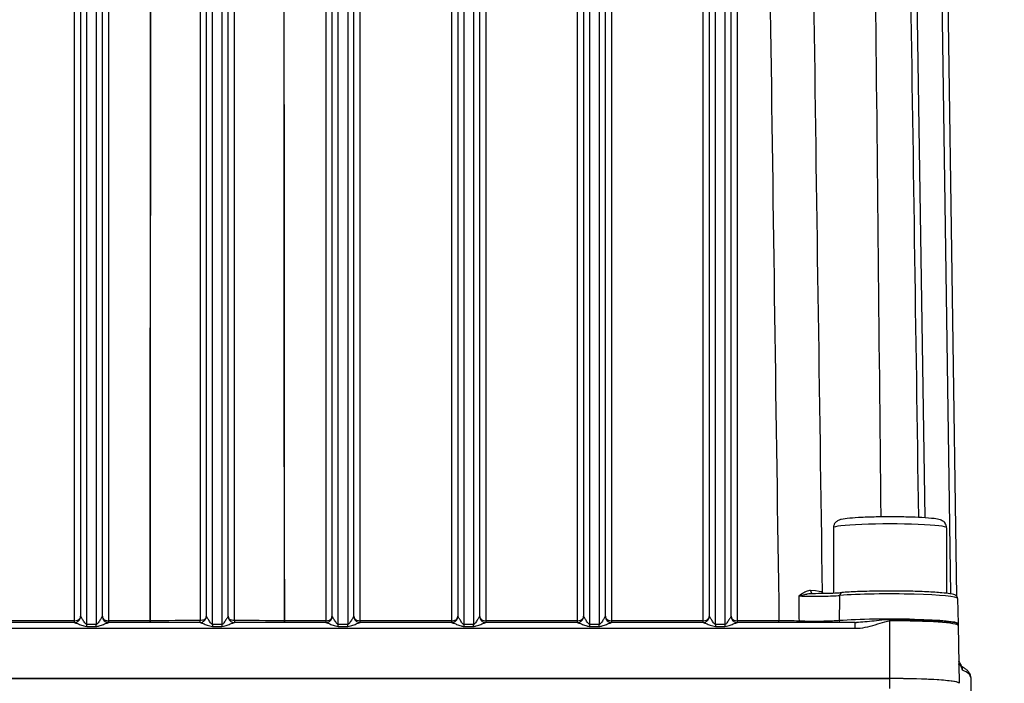
# Model space of a CAD drawing. Units: millimetres. Extents: x 283 to 3800, y 35 to 4953.
# Drawn here: x 933 to 1089, y 2185 to 2291 of the extents above; entities that cross this region are included whole.
import ezdxf

# ---------------------------------------------------------------- set-up
doc = ezdxf.new("R2010")
doc.units = ezdxf.units.MM
doc.header["$LTSCALE"] = 18.181818
doc.layers.add('Dimensions(Hillmar_metric)', color=7, linetype='Continuous', lineweight=13)
doc.layers.add('Visible Edges(Hillmar_metric)', color=7, linetype='Continuous', lineweight=25)
doc.layers.add('Visible Tangent Edges(Hillmar_Metric)', color=7, linetype='Continuous', lineweight=25, true_color=0xc0c0c0)
doc.styles.add('Hillmar_metric_Dimensions', font='arial.ttf')
doc.dimstyles.new('DEFAULT-ISO-Method 1b-Hillmar_metric', dxfattribs={"dimscale": 18.181818, "dimtxt": 2, "dimasz": 2.5, "dimexe": 1, "dimexo": 1, "dimgap": 0.25, "dimtad": 1, "dimtih": 1, "dimtoh": 1, "dimrnd": 1e-08, "dimdsep": 46, "dimtxsty": 'Hillmar_metric_Dimensions', "dimcen": 0.09, "dimdle": 8, "dimclrd": 7, "dimclre": 7, "dimclrt": 7, "dimazin": 2, "dimtfac": 0.75, "dimtmove": 0, "dimatfit": 3, "dimfxl": 1, "dimtolj": 1, "dimlwd": 9, "dimlwe": 9, "dimarcsym": 0})

# ---------------------------------------------------------------- blocks, each defined once
blk = doc.blocks.new('*D23')
at = {"layer": 'Defpoints', "color": 0, "linetype": 'Continuous', "transparency": 16777216}
for p in [(573.81, 2442.23), (1293.81, 1792.34), (1293.81, 1553.61)]:
    blk.add_point(p, dxfattribs=at)
at = {"layer": 'Dimensions(Hillmar_metric)', "color": 7, "linetype": 'Continuous', "lineweight": 9, "transparency": 16777216}
for p, q in [((573.81, 2424.04), (573.81, 1535.43)), ((1293.81, 1774.16), (1293.81, 1535.43)), ((619.26, 1553.61), (1248.36, 1553.61))]:
    blk.add_line(p, q, dxfattribs=at)
at = {"layer": 'Dimensions(Hillmar_metric)', "color": 7, "linetype": 'Continuous', "transparency": 16777216}
for points in [[(619.26, 1561.19), (619.26, 1546.04), (573.81, 1553.61)], [(1248.36, 1561.19), (1248.36, 1546.04), (1293.81, 1553.61)]]:
    blk.add_solid(points, dxfattribs=at)
at = {"layer": 'Dimensions(Hillmar_metric)', "color": 7, "linetype": 'Continuous', "lineweight": 13, "transparency": 16777216, "insert": (933.81, 1582.07), "char_height": 36.3636, "attachment_point": 5, "style": 'Hillmar_metric_Dimensions'}
blk.add_mtext('\\A1;\\fArial|b0|i0;\\H36.4836;720 (MANUAL RELEASE)', dxfattribs=at)

msp = doc.modelspace()

# ---------------------------------------------------------------- linework, layer by layer
at = {"layer": 'Visible Edges(Hillmar_metric)'}
for p, q in [((942.3762, 2388.6343), (942.3762, 2195.7075)), ((945.8762, 2195.7075), (945.8762, 2388.6343)), ((962.3762, 2388.6343), (962.3762, 2195.7075)), ((965.8762, 2195.7075), (965.8762, 2388.6343)), ((982.3762, 2388.6343), (982.3762, 2195.7075)), ((985.8762, 2195.7075), (985.8762, 2388.6343)), ((1002.3762, 2388.6343), (1002.3762, 2195.7075)), ((1005.8762, 2195.7075), (1005.8762, 2388.6343)), ((1022.3762, 2388.6343), (1022.3762, 2195.7075)), ((1025.8762, 2195.7075), (1025.8762, 2388.6343)), ((1042.3762, 2388.6343), (1042.3762, 2195.7075)), ((1045.8762, 2195.7075), (1045.8762, 2388.6343)), ((1081.7782, 2198.8437), (1078.9892, 2386.3861)), ((1062.1262, 2209.8076), (1062.1262, 2199.4254)), ((1080.1262, 2209.8076), (1080.1262, 2199.3726)), ((1081.873, 2198.5436), (1081.9431, 2194.5356)), ((941.3944, 2194.7212), (926.8581, 2194.7212)), ((961.3943, 2194.7212), (946.8581, 2194.7212)), ((981.3945, 2194.7212), (966.8581, 2194.7212)), ((1001.3944, 2194.7212), (986.858, 2194.7212)), ((1021.3944, 2194.7212), (1006.8581, 2194.7212)), ((1041.3943, 2194.7212), (1026.8581, 2194.7212)), ((1065.5832, 2194.7212), (1046.8581, 2194.7212)), ((1081.9748, 2194.2521), (1082.111, 2185.0927)), ((857.1262, 2185.8164), (1071.1262, 2185.8164)), ((1071.1262, 2185.8049), (857.1262, 2185.8049)), ((1083.9891, 2185.9537), (1084.1092, 2177.8784))]:
    msp.add_line(p, q, dxfattribs=at)
for centre, major_axis, ratio, start_param, end_param in [((946.8762, 2195.5778), (-1, 0), 0.57406868, 0.32626289, 0.78615573), ((946.8719, 2195.7165), (-0.7205, -0.6935), 0.99551017, 0.00612149, 0.00937543), ((946.8762, 2195.5778), (-1, 0), 0.57406868, 0.78615573, 1.57079633), ((966.8719, 2195.7165), (-0.7205, -0.6935), 0.99551017, 0.00612147, 0.00937547), ((986.8719, 2195.7165), (-0.7205, -0.6935), 0.99551017, 0.00612164, 0.00937562), ((1001.3762, 2195.5778), (-1, 0), 0.57406868, 1.57079633, 2.35524757), ((1001.3762, 2195.5778), (-1, 0), 0.57406868, 2.35524757, 2.82409889), ((1006.8719, 2195.7165), (-0.7205, -0.6935), 0.99551017, 0.00612192, 0.00937605), ((1026.8719, 2195.7165), (-0.7205, -0.6935), 0.99551017, 0.00612198, 0.00937615), ((1046.8719, 2195.7165), (-0.7205, -0.6935), 0.99551017, 0.00612229, 0.00937656), ((1081.6153, 2187.7492), (0.6459, 0.472), 0.96156855, 0.00015367, 0.00324807), ((1071.1262, 2185.0656), (10.9852, 0), 0.06834475, 0.07312409, 1.57079633), ((1071.1262, 2185.0531), (11, 0), 0.06834475, 0, 1.57079633)]:
    msp.add_ellipse(centre, major_axis=major_axis, ratio=ratio, start_param=start_param, end_param=end_param, dxfattribs=at)
for points in [[(1075.7011, 2211.4408), (1074.8261, 2270.2284), (1073.9511, 2329.0201), (1073.076, 2387.8144)], [(1060.4057, 2199.432), (1060.4092, 2199.4137), (1060.4138, 2199.3959), (1060.4193, 2199.3786)], [(1065.5832, 2194.7211), (1065.6514, 2194.7212), (1065.7195, 2194.7225), (1065.7876, 2194.7249)], [(1065.7877, 2194.7249), (1065.7877, 2194.7249), (1065.7877, 2194.7249), (1065.7876, 2194.7249)], [(1082.0597, 2188.5433), (1082.0608, 2188.5412), (1082.0619, 2188.5391), (1082.0631, 2188.537)], [(1082.0626, 2188.5377), (1082.1307, 2188.408), (1082.1932, 2188.3137), (1082.2594, 2188.223)], [(1082.4712, 2187.7405), (1082.4712, 2187.7405), (1082.4711, 2187.7406), (1082.471, 2187.7406)]]:
    msp.add_open_spline(points, degree=3, dxfattribs=at)
for points, knots in [([(1080.1262, 2209.8076), (1080.1262, 2209.9512), (1080.0996, 2210.0935), (1080.0107, 2210.3487), (1079.9474, 2210.4575), (1079.8078, 2210.6482), (1079.7321, 2210.7202), (1079.5762, 2210.8494), (1079.5014, 2210.8943), (1079.3206, 2210.9921), (1079.2317, 2211.0247), (1078.823, 2211.1612), (1078.5336, 2211.2018), (1077.6188, 2211.3171), (1076.9621, 2211.3711), (1075.5106, 2211.4537), (1074.7476, 2211.4842), (1073.1355, 2211.5262), (1072.2888, 2211.538), (1070.5876, 2211.5426), (1069.7336, 2211.5354), (1068.0984, 2211.5028), (1067.3179, 2211.4773), (1065.9, 2211.4099), (1065.2653, 2211.3678), (1064.1725, 2211.2664), (1063.7413, 2211.2123), (1063.2249, 2211.093), (1063.0894, 2211.0612), (1062.8251, 2210.9364), (1062.7466, 2210.8955), (1062.5563, 2210.7558), (1062.4404, 2210.6597), (1062.2529, 2210.3692), (1062.1832, 2210.2198), (1062.1342, 2209.9679), (1062.1262, 2209.8878), (1062.1262, 2209.8076)], [3.14159265, 3.14159265, 3.14159265, 3.14159265, 3.16540041, 3.16540041, 3.1915534, 3.1915534, 3.22388203, 3.22388203, 3.26719863, 3.26719863, 3.34355445, 3.34355445, 3.63828296, 3.63828296, 4.01795824, 4.01795824, 4.34838818, 4.34838818, 4.6730077, 4.6730077, 4.99636935, 4.99636935, 5.32044932, 5.32044932, 5.64848532, 5.64848532, 5.99569475, 5.99569475, 6.13944003, 6.13944003, 6.19043129, 6.19043129, 6.23911129, 6.23911129, 6.26988535, 6.26988535, 6.28318531, 6.28318531, 6.28318531, 6.28318531]), ([(1058.7997, 2199.3696), (1059.4484, 2199.3671), (1060.1126, 2199.3719), (1061.3324, 2199.3957), (1061.9061, 2199.4143), (1062.7987, 2199.4558), (1063.1525, 2199.4768), (1063.46, 2199.5001)], [0, 0, 0, 0, 0.194913929, 0.194913929, 0.380767268, 0.380767268, 0.519847888, 0.519847888, 0.519847888, 0.519847888]), ([(1081.873, 2198.5436), (1081.8713, 2198.6383), (1081.843, 2198.7285), (1081.7635, 2198.8767), (1081.7129, 2198.9289), (1081.5815, 2199.0423), (1081.5092, 2199.0755), (1081.0057, 2199.2885), (1080.3793, 2199.3598), (1078.6982, 2199.5135), (1077.8727, 2199.5676), (1076.0291, 2199.6539), (1075.0152, 2199.6865), (1072.8931, 2199.728), (1071.7857, 2199.7369), (1069.5863, 2199.7305), (1068.4948, 2199.7151), (1066.4355, 2199.6615), (1065.4684, 2199.6232), (1064.2042, 2199.5526), (1063.8213, 2199.5276), (1063.4676, 2199.5007)], [3.14278841, 3.14278841, 3.14278841, 3.14278841, 3.17823803, 3.17823803, 3.22059034, 3.22059034, 3.30181032, 3.30181032, 3.78345368, 3.78345368, 4.11149045, 4.11149045, 4.4339744, 4.4339744, 4.75525792, 4.75525792, 5.07632494, 5.07632494, 5.39778813, 5.39778813, 5.55100516, 5.55100516, 5.55100516, 5.55100516]), ([(942.1065, 2195.0294), (942.1726, 2195.0984), (942.2295, 2195.18), (942.3164, 2195.356), (942.3474, 2195.4525), (942.3719, 2195.6023), (942.3762, 2195.655), (942.3762, 2195.7075)], [0.0003144315, 0.0003144315, 0.0003144315, 0.0003144315, 0.029995402, 0.029995402, 0.0600570902, 0.0600570902, 0.0759773919, 0.0759773919, 0.0759773919, 0.0759773919]), ([(945.8762, 2195.7075), (945.8762, 2195.6064), (945.8931, 2195.5041), (945.9563, 2195.3092), (946.0041, 2195.2145), (946.0919, 2195.0912), (946.123, 2195.0537), (946.1562, 2195.0192)], [0, 0, 0, 0, 0.0306498568, 0.0306498568, 0.0621487118, 0.0621487118, 0.0770346838, 0.0770346838, 0.0770346838, 0.0770346838]), ([(962.1065, 2195.0294), (962.1726, 2195.0984), (962.2295, 2195.18), (962.3164, 2195.356), (962.3474, 2195.4525), (962.3719, 2195.6023), (962.3762, 2195.655), (962.3762, 2195.7075)], [0.0003144333, 0.0003144333, 0.0003144333, 0.0003144333, 0.0299953364, 0.0299953364, 0.0600569633, 0.0600569633, 0.0759773965, 0.0759773965, 0.0759773965, 0.0759773965]), ([(965.8762, 2195.7075), (965.8762, 2195.6064), (965.8931, 2195.5041), (965.9563, 2195.3092), (966.0041, 2195.2145), (966.0919, 2195.0912), (966.123, 2195.0537), (966.1562, 2195.0192)], [0, 0, 0, 0, 0.0306499001, 0.0306499001, 0.0621488017, 0.0621488017, 0.0770347092, 0.0770347092, 0.0770347092, 0.0770347092]), ([(982.1065, 2195.0294), (982.1726, 2195.0984), (982.2295, 2195.18), (982.3164, 2195.356), (982.3474, 2195.4525), (982.3719, 2195.6023), (982.3762, 2195.655), (982.3762, 2195.7075)], [0.0003144353, 0.0003144353, 0.0003144353, 0.0003144353, 0.0299952674, 0.0299952674, 0.0600568295, 0.0600568295, 0.0759774013, 0.0759774013, 0.0759774013, 0.0759774013]), ([(985.8762, 2195.7075), (985.8762, 2195.6064), (985.8931, 2195.5041), (985.9563, 2195.3092), (986.0041, 2195.2145), (986.0919, 2195.0912), (986.123, 2195.0537), (986.1562, 2195.0192)], [0, 0, 0, 0, 0.0306499458, 0.0306499458, 0.0621488965, 0.0621488965, 0.0770347361, 0.0770347361, 0.0770347361, 0.0770347361]), ([(1002.1065, 2195.0294), (1002.1726, 2195.0984), (1002.2295, 2195.18), (1002.3164, 2195.356), (1002.3474, 2195.4525), (1002.3719, 2195.6023), (1002.3762, 2195.655), (1002.3762, 2195.7075)], [0.0003144373, 0.0003144373, 0.0003144373, 0.0003144373, 0.0299951944, 0.0299951944, 0.0600566881, 0.0600566881, 0.0759774065, 0.0759774065, 0.0759774065, 0.0759774065]), ([(1005.8762, 2195.7075), (1005.8762, 2195.6064), (1005.8931, 2195.5041), (1005.9563, 2195.3092), (1006.0041, 2195.2145), (1006.0919, 2195.0912), (1006.123, 2195.0537), (1006.1562, 2195.0192)], [0, 0, 0, 0, 0.030649994, 0.030649994, 0.0621489966, 0.0621489966, 0.0770347644, 0.0770347644, 0.0770347644, 0.0770347644]), ([(1022.1065, 2195.0294), (1022.1726, 2195.0984), (1022.2295, 2195.18), (1022.3164, 2195.356), (1022.3474, 2195.4525), (1022.3719, 2195.6023), (1022.3762, 2195.655), (1022.3762, 2195.7075)], [0.0003144394, 0.0003144394, 0.0003144394, 0.0003144394, 0.0299951173, 0.0299951173, 0.0600565387, 0.0600565387, 0.0759774119, 0.0759774119, 0.0759774119, 0.0759774119]), ([(1025.8762, 2195.7075), (1025.8762, 2195.6064), (1025.8931, 2195.5041), (1025.9563, 2195.3092), (1026.0041, 2195.2145), (1026.0919, 2195.0912), (1026.123, 2195.0537), (1026.1562, 2195.0192)], [0, 0, 0, 0, 0.030650045, 0.030650045, 0.0621491025, 0.0621491025, 0.0770347944, 0.0770347944, 0.0770347944, 0.0770347944]), ([(1042.1065, 2195.0294), (1042.1726, 2195.0984), (1042.2295, 2195.18), (1042.3164, 2195.356), (1042.3474, 2195.4525), (1042.3719, 2195.6023), (1042.3762, 2195.655), (1042.3762, 2195.7075)], [0.0003144417, 0.0003144417, 0.0003144417, 0.0003144417, 0.0299950356, 0.0299950356, 0.0600563805, 0.0600563805, 0.0759774177, 0.0759774177, 0.0759774177, 0.0759774177]), ([(1045.8762, 2195.7075), (1045.8762, 2195.6064), (1045.8931, 2195.5041), (1045.9563, 2195.3092), (1046.0041, 2195.2145), (1046.0919, 2195.0912), (1046.123, 2195.0537), (1046.1562, 2195.0192)], [0, 0, 0, 0, 0.0306500991, 0.0306500991, 0.0621492146, 0.0621492146, 0.0770348262, 0.0770348262, 0.0770348262, 0.0770348262]), ([(941.3941, 2194.7212), (941.4772, 2194.7212), (941.5631, 2194.733), (941.7362, 2194.7805), (941.8248, 2194.8189), (941.9789, 2194.9129), (942.0472, 2194.9674), (942.1065, 2195.0294)], [0, 0, 0, 0, 0.0259870412, 0.0259870412, 0.054692874, 0.054692874, 0.0806935771, 0.0806935771, 0.0806935771, 0.0806935771]), ([(946.1584, 2195.0168), (946.2323, 2194.9405), (946.3203, 2194.8761), (946.5064, 2194.7819), (946.6063, 2194.7495), (946.7562, 2194.7254), (946.8064, 2194.7213), (946.8558, 2194.7212)], [0, 0, 0, 0, 0.0321647698, 0.0321647698, 0.0632813766, 0.0632813766, 0.0786828356, 0.0786828356, 0.0786828356, 0.0786828356]), ([(961.3942, 2194.7212), (961.4772, 2194.7212), (961.563, 2194.733), (961.736, 2194.7805), (961.8246, 2194.8188), (961.9788, 2194.9128), (962.0471, 2194.9673), (962.1065, 2195.0294)], [0, 0, 0, 0, 0.0259733773, 0.0259733773, 0.0546650532, 0.0546650532, 0.0806946446, 0.0806946446, 0.0806946446, 0.0806946446]), ([(966.1584, 2195.0168), (966.2323, 2194.9405), (966.3203, 2194.8761), (966.5064, 2194.7819), (966.6063, 2194.7495), (966.7562, 2194.7254), (966.8064, 2194.7213), (966.8558, 2194.7212)], [0, 0, 0, 0, 0.0321646228, 0.0321646228, 0.0632814553, 0.0632814553, 0.0786767555, 0.0786767555, 0.0786767555, 0.0786767555]), ([(981.3985, 2194.7211), (981.4821, 2194.7216), (981.5682, 2194.734), (981.7425, 2194.7828), (981.8321, 2194.8224), (981.9838, 2194.9169), (982.0493, 2194.9696), (982.1065, 2195.0294)], [0.0004901501, 0.0004901501, 0.0004901501, 0.0004901501, 0.0265300838, 0.0265300838, 0.0556209186, 0.0556209186, 0.0806888097, 0.0806888097, 0.0806888097, 0.0806888097]), ([(986.1584, 2195.0168), (986.2323, 2194.9405), (986.3203, 2194.8761), (986.5065, 2194.7819), (986.6063, 2194.7495), (986.7558, 2194.7255), (986.8054, 2194.7214), (986.8542, 2194.7211)], [0, 0, 0, 0, 0.03216772, 0.03216772, 0.0632966317, 0.0632966317, 0.0784781152, 0.0784781152, 0.0784781152, 0.0784781152]), ([(1001.3942, 2194.7212), (1001.4775, 2194.7212), (1001.5634, 2194.7331), (1001.7367, 2194.7807), (1001.8254, 2194.8192), (1001.9793, 2194.9132), (1002.0474, 2194.9676), (1002.1065, 2195.0294)], [0, 0, 0, 0, 0.0260282295, 0.0260282295, 0.0547625365, 0.0547625365, 0.0806869726, 0.0806869726, 0.0806869726, 0.0806869726]), ([(1006.1584, 2195.0168), (1006.2323, 2194.9405), (1006.3203, 2194.8761), (1006.5064, 2194.7819), (1006.6063, 2194.7495), (1006.7562, 2194.7254), (1006.8064, 2194.7213), (1006.8558, 2194.7212)], [0, 0, 0, 0, 0.0321645625, 0.0321645625, 0.0632809753, 0.0632809753, 0.078682801, 0.078682801, 0.078682801, 0.078682801]), ([(1021.3942, 2194.7212), (1021.4775, 2194.7212), (1021.5634, 2194.7331), (1021.7367, 2194.7807), (1021.8254, 2194.8192), (1021.9793, 2194.9132), (1022.0474, 2194.9676), (1022.1065, 2195.0294)], [0, 0, 0, 0, 0.0260282153, 0.0260282153, 0.0547625403, 0.0547625403, 0.080686995, 0.080686995, 0.080686995, 0.080686995]), ([(1026.1584, 2195.0168), (1026.2323, 2194.9405), (1026.3203, 2194.8761), (1026.5064, 2194.7819), (1026.6062, 2194.7496), (1026.757, 2194.7253), (1026.808, 2194.7212), (1026.8581, 2194.7212)], [0, 0, 0, 0, 0.0321657323, 0.0321657323, 0.0632839483, 0.0632839483, 0.0789351322, 0.0789351322, 0.0789351322, 0.0789351322]), ([(1041.3942, 2194.7212), (1041.4772, 2194.7212), (1041.563, 2194.733), (1041.736, 2194.7805), (1041.8246, 2194.8188), (1041.9788, 2194.9128), (1042.0471, 2194.9673), (1042.1065, 2195.0294)], [0, 0, 0, 0, 0.0259734024, 0.0259734024, 0.0546651997, 0.0546651997, 0.0806947311, 0.0806947311, 0.0806947311, 0.0806947311]), ([(1046.1584, 2195.0168), (1046.2323, 2194.9405), (1046.3203, 2194.8761), (1046.5064, 2194.7819), (1046.6063, 2194.7495), (1046.7562, 2194.7254), (1046.8064, 2194.7213), (1046.8558, 2194.7212)], [0, 0, 0, 0, 0.0321643226, 0.0321643226, 0.0632808744, 0.0632808744, 0.0786767001, 0.0786767001, 0.0786767001, 0.0786767001]), ([(1081.9525, 2194.4517), (1081.9514, 2194.457), (1081.9504, 2194.4625), (1081.9485, 2194.4734), (1081.9477, 2194.4789), (1081.9462, 2194.4901), (1081.9455, 2194.4957), (1081.9445, 2194.507), (1081.944, 2194.5127), (1081.9434, 2194.5241), (1081.9432, 2194.5298), (1081.9431, 2194.5356)], [3.1272401547, 3.1272401547, 3.1272401547, 3.1272401547, 3.1298715028, 3.1298715028, 3.1325028509, 3.1325028509, 3.135134199, 3.135134199, 3.1377655471, 3.1377655471, 3.1403968952, 3.1403968952, 3.1403968952, 3.1403968952]), ([(1081.9525, 2194.4517), (1081.9552, 2194.4389), (1081.9577, 2194.426), (1081.9622, 2194.3999), (1081.9642, 2194.3867), (1081.9677, 2194.3601), (1081.9692, 2194.3468), (1081.9717, 2194.3199), (1081.9727, 2194.3064), (1081.9741, 2194.2793), (1081.9746, 2194.2657), (1081.9748, 2194.2521)], [3.1272401547, 3.1272401547, 3.1272401547, 3.1272401547, 3.1299073813, 3.1299073813, 3.1325746079, 3.1325746079, 3.1352418345, 3.1352418345, 3.1379090611, 3.1379090611, 3.1405762877, 3.1405762877, 3.1405762877, 3.1405762877]), ([(1082.261, 2188.2213), (1082.3078, 2188.1573), (1082.3436, 2188.0902), (1082.3944, 2187.9759), (1082.4124, 2187.9254), (1082.4401, 2187.8428), (1082.4509, 2187.8084), (1082.4599, 2187.7802)], [0, 0, 0, 0, 0.0261524565, 0.0261524565, 0.04994613, 0.04994613, 0.0694745353, 0.0694745353, 0.0694745353, 0.0694745353]), ([(1082.46, 2187.7806), (1082.4838, 2187.7057), (1082.5076, 2187.6353), (1082.5223, 2187.5981), (1082.5245, 2187.5934), (1082.5245, 2187.5934)], [0, 0, 0, 0, 0.0493532409, 0.0493532409, 0.0655860365, 0.0655860365, 0.0655860365, 0.0655860365]), ([(1083.9891, 2185.9537), (1083.9862, 2186.1478), (1083.9396, 2186.3386), (1083.7911, 2186.6728), (1083.6914, 2186.8177), (1083.4665, 2187.0747), (1083.3407, 2187.1877), (1083.0656, 2187.3982), (1082.916, 2187.4955), (1082.664, 2187.6402), (1082.5707, 2187.6903), (1082.4732, 2187.7395)], [3.14260902, 3.14260902, 3.14260902, 3.14260902, 3.171968813, 3.171968813, 3.201328606, 3.201328606, 3.2306884, 3.2306884, 3.260048193, 3.260048193, 3.276171531, 3.276171531, 3.276171531, 3.276171531])]:
    msp.add_open_spline(points, degree=3, knots=knots, dxfattribs=at)
at = {"layer": 'Visible Tangent Edges(Hillmar_Metric)'}
for p, q in [((941.3762, 2390.313), (941.3762, 2195.0037)), ((946.8762, 2195.0037), (946.8762, 2390.313)), ((981.3762, 2390.313), (981.3762, 2195.0037)), ((986.8762, 2195.0037), (986.8762, 2390.313)), ((1001.3762, 2390.313), (1001.3762, 2195.0037)), ((1006.8762, 2195.0037), (1006.8762, 2390.313)), ((1021.3762, 2390.313), (1021.3762, 2195.0037)), ((1026.8762, 2195.0037), (1026.8762, 2390.313)), ((1041.3762, 2390.0056), (1041.3762, 2195.0037)), ((943.3762, 2194.4231), (943.3762, 2388.7174)), ((944.8762, 2388.7174), (944.8762, 2194.4231)), ((963.3762, 2194.4231), (963.3762, 2388.7174)), ((964.8762, 2388.7174), (964.8762, 2194.4231)), ((983.3762, 2194.4231), (983.3762, 2388.7174)), ((984.8762, 2388.7174), (984.8762, 2194.4231)), ((1003.3762, 2194.4231), (1003.3762, 2388.7174)), ((1004.8762, 2388.7174), (1004.8762, 2194.4231)), ((1023.3762, 2194.4231), (1023.3762, 2388.7174)), ((1024.8762, 2388.7174), (1024.8762, 2194.4231)), ((1043.3762, 2194.4231), (1043.3762, 2388.7174)), ((1044.8762, 2388.7174), (1044.8762, 2194.4231)), ((1046.8762, 2195.0037), (1046.8762, 2389.5944)), ((1076.6945, 2211.3837), (1074.0709, 2387.8048)), ((1077.9893, 2386.4395), (1080.7726, 2199.2786)), ((961.4005, 2337.2428), (961.4001, 2195.0358)), ((966.8524, 2195.0358), (966.8519, 2337.2428)), ((941.3762, 2195.0037), (926.8762, 2195.0037)), ((941.3762, 2195.0037), (941.3762, 2194.7212)), ((944.8762, 2194.4231), (943.3762, 2194.4231)), ((943.3762, 2194.1137), (943.3762, 2194.4231)), ((943.3762, 2194.1137), (944.8762, 2194.1137)), ((944.8762, 2194.1137), (944.8762, 2194.4231)), ((946.8762, 2194.7212), (946.8762, 2195.0037)), ((953.398, 2195.0037), (946.8762, 2195.0037)), ((953.398, 2195.0037), (953.398, 2194.7212)), ((964.8762, 2194.4231), (963.3762, 2194.4231)), ((963.3762, 2194.4231), (963.3762, 2194.1137)), ((963.3762, 2194.1137), (964.8762, 2194.1137)), ((964.8762, 2194.4231), (964.8762, 2194.1137)), ((974.8544, 2194.7212), (974.8544, 2195.0037)), ((981.3762, 2195.0037), (974.8544, 2195.0037)), ((981.3762, 2195.0037), (981.3762, 2194.7212)), ((984.8762, 2194.4231), (983.3762, 2194.4231)), ((983.3762, 2194.1137), (983.3762, 2194.4231)), ((983.3762, 2194.1137), (984.8762, 2194.1137)), ((984.8762, 2194.1137), (984.8762, 2194.4231)), ((986.8762, 2194.7212), (986.8762, 2195.0037)), ((1001.3762, 2195.0037), (986.8762, 2195.0037)), ((1001.3762, 2195.0037), (1001.3762, 2194.7212)), ((1004.8762, 2194.4231), (1003.3762, 2194.4231)), ((1003.3762, 2194.1137), (1003.3762, 2194.4231)), ((1003.3762, 2194.1137), (1004.8762, 2194.1137)), ((1004.8762, 2194.1137), (1004.8762, 2194.4231)), ((1021.3762, 2195.0037), (1006.8762, 2195.0037)), ((1006.8762, 2194.7212), (1006.8762, 2195.0037)), ((1021.3762, 2195.0037), (1021.3762, 2194.7212)), ((1024.8762, 2194.4231), (1023.3762, 2194.4231)), ((1023.3762, 2194.1137), (1023.3762, 2194.4231)), ((1023.3762, 2194.1137), (1024.8762, 2194.1137)), ((1024.8762, 2194.1137), (1024.8762, 2194.4231)), ((1041.3762, 2195.0037), (1026.8762, 2195.0037)), ((1026.8762, 2194.7212), (1026.8762, 2195.0037)), ((1041.3762, 2195.0037), (1041.3762, 2194.7212)), ((1044.8762, 2194.4231), (1043.3762, 2194.4231)), ((1043.3762, 2194.4231), (1043.3762, 2194.1137)), ((1043.3762, 2194.1137), (1044.8762, 2194.1137)), ((1044.8762, 2194.4231), (1044.8762, 2194.1137)), ((1046.8762, 2194.7212), (1046.8762, 2195.0037)), ((1053.472, 2195.0037), (1046.8762, 2195.0037)), ((1053.472, 2194.7212), (1053.472, 2195.0037)), ((1065.5832, 2193.8043), (1065.5832, 2194.7212)), ((1071.1262, 2194.9928), (1071.1262, 2195.1811)), ((1071.1262, 2185.8164), (1071.1262, 2194.9928)), ((862.6692, 2193.8043), (1065.5832, 2193.8043)), ((1071.1262, 2184.2211), (1071.1262, 2185.8049))]:
    msp.add_line(p, q, dxfattribs=at)
for centre, major_axis, ratio, start_param, end_param in [((1071.1262, 2209.8076), (-9, 0), 0.06834475, 3.14159265, 6.28318531), ((1058.8702, 2199.8665), (-0.0364, -0.4987), 0.72790474, 4.83305868, 6.23960115), ((1071.1262, 2199.5243), (-10.7299, 0), 0.06834475, 0.0129216, 0.19583978), ((1060.8972, 2199.5227), (-0.4913, -0.0929), 0.99757847, 6.11159164, 6.27875515), ((1063.5055, 2199.0022), (-0.0379, 0.4986), 0.74197977, 0, 1.45122279), ((1071.1262, 2198.5427), (10.7467, 0), 0.06834475, 0.00119576, 2.40941251), ((941.3805, 2195.7165), (0.7205, -0.6935), 0.99551017, 0.00844331, 0.76307079), ((943.3762, 2195.7075), (-1, 0), 0.05356725, 6.21749084, 6.28318531), ((944.8762, 2195.7075), (-1, 0), 0.05356725, 3.14159265, 3.20728712), ((946.8719, 2195.7165), (-0.7205, -0.6935), 0.99551017, 5.52011451, 6.28930676), ((961.3805, 2195.7165), (0.7205, -0.6935), 0.99551017, 0.0084434, 0.76307079), ((963.3762, 2195.7075), (-1, 0), 0.05356725, 6.21749084, 6.28318531), ((964.8762, 2195.7075), (-1, 0), 0.05356725, 3.14159265, 3.20728712), ((966.8719, 2195.7165), (-0.7205, -0.6935), 0.99551017, 5.52011451, 6.28930693), ((981.3805, 2195.7165), (0.7205, -0.6935), 0.99551017, 0.00844349, 0.76307079), ((983.3762, 2195.7075), (-1, 0), 0.05356725, 6.21749084, 6.28318531), ((984.8762, 2195.7075), (-1, 0), 0.05356725, 3.14159265, 3.20728712), ((986.8719, 2195.7165), (-0.7205, -0.6935), 0.99551017, 5.52011451, 6.28930711), ((1001.3805, 2195.7165), (0.7205, -0.6935), 0.99551017, 0.00844359, 0.76307079), ((1003.3762, 2195.7075), (-1, 0), 0.05356725, 6.21749084, 6.28318531), ((1004.8762, 2195.7075), (-1, 0), 0.05356725, 3.14159265, 3.20728712), ((1006.8719, 2195.7165), (-0.7205, -0.6935), 0.99551017, 5.52011451, 6.28930729), ((1021.3805, 2195.7165), (0.7205, -0.6935), 0.99551017, 0.00844369, 0.76307079), ((1023.3762, 2195.7075), (-1, 0), 0.05356725, 6.21749084, 6.28318531), ((1024.8762, 2195.7075), (-1, 0), 0.05356725, 3.14159265, 3.20728712), ((1026.8719, 2195.7165), (-0.7205, -0.6935), 0.99551017, 5.52011451, 6.28930749), ((1041.3805, 2195.7165), (0.7205, -0.6935), 0.99551017, 0.0084438, 0.76307079), ((1043.3762, 2195.7075), (-1, 0), 0.05356725, 6.21749084, 6.28318531), ((1044.8762, 2195.7075), (-1, 0), 0.05356725, 3.14159265, 3.20728712), ((1046.8719, 2195.7165), (-0.7205, -0.6935), 0.99551017, 5.52011451, 6.2893077), ((941.3762, 2195.5778), (-1, 0), 0.57406868, 1.57079633, 2.82409626), ((953.398, 2195.0795), (-1.0002, 0.0003), 0.0757427, 1.57083777, 1.66394973), ((953.4445, 2195.0455), (-0.0032, 0.5), 0.09279279, 4.00611672, 4.62885876), ((964.1262, 2187.2231), (-114.3443, 0), 0.06834475, 4.73633674, 4.80553388), ((961.3762, 2195.0772), (0.0008, -0.5), 0.02388948, 0.77829139, 1.4875434), ((961.3912, 2195.2848), (-0.352, -0.0054), 0.70762689, 1.55159267, 1.58530533), ((961.3882, 2195.0774), (0.0127, -0.4998), 0.02179769, 0.77711331, 1.487002), ((966.8643, 2195.0774), (0.0127, 0.4998), 0.02179769, 1.65459066, 2.36452819), ((966.8613, 2195.2849), (-0.3521, 0.0054), 0.70773271, 1.55628997, 1.58999759), ((966.8762, 2195.0772), (0.0008, 0.5), 0.02388948, 1.65404926, 2.36330126), ((964.1262, 2187.2231), (-114.3443, 0), 0.06834475, 4.61924408, 4.68844122), ((974.8079, 2195.0455), (-0.0032, -0.5), 0.09279279, 4.7959192, 5.41866124), ((974.8544, 2195.0795), (-1.0002, -0.0003), 0.0757427, 1.47764292, 1.57075488), ((981.3762, 2195.5778), (-1, 0), 0.57406868, 1.57079633, 2.82409797), ((986.8762, 2195.5778), (-1, 0), 0.57406868, 0.32626163, 1.57079633), ((1006.8762, 2195.5778), (-1, 0), 0.57406868, 0.32626094, 1.57079633), ((1021.3762, 2195.5778), (-1, 0), 0.57406868, 1.57079633, 2.82409987), ((1026.8762, 2195.5778), (-1, 0), 0.57406868, 0.32626021, 1.57079633), ((1041.3762, 2195.5778), (-1, 0), 0.57406868, 1.57079633, 2.82410091), ((1046.8762, 2195.5778), (-1, 0), 0.57406868, 0.32625944, 1.57079633), ((1053.8557, 2194.6336), (-6.1448, 0.0296), 0.06004815, 4.23994575, 4.77515952), ((1056.8818, 2194.9893), (0.0174, 0.4997), 0.45359033, 1.66745765, 2.15281688), ((1062.7398, 2195.0627), (-0.0376, 0.4986), 0.73932952, 3.90362228, 4.59326006), ((1071.1262, 2194.5347), (10.8169, 0), 0.06834475, 0.00119576, 2.40544744), ((1071.1262, 2194.4411), (10.8274, 0), 0.06834475, 0.0143525, 1.57079633), ((1071.1262, 2194.2513), (10.8486, 0), 0.06834475, 0.00101637, 1.57079633), ((1081.3549, 2188.1648), (0.7082, 0.3721), 0.92911804, 5.79678316, 6.28328965), ((1081.6153, 2187.7492), (0.6459, 0.472), 0.96156855, 5.65983592, 6.28333897), ((1081.698, 2187.537), (0.7621, 0.2432), 0.87025762, 5.96067241, 6.28316019), ((1081.8909, 2187.132), (-0.3337, -0.7271), 0.98678247, 2.72788484, 2.72835319), ((1081.8909, 2187.132), (-0.3337, -0.7271), 0.98678245, 2.02100559, 2.68452155), ((964.1262, 2185.9454), (119.8629, 0), 0.06834475, 0.00101637, 0.14781533)]:
    msp.add_ellipse(centre, major_axis=major_axis, ratio=ratio, start_param=start_param, end_param=end_param, dxfattribs=at)
for points in [[(1050.8063, 2389.2901), (1051.6366, 2324.5272), (1052.5164, 2259.7649), (1053.472, 2195.0037)], [(1060.3973, 2199.5148), (1059.4653, 2262.64), (1058.578, 2325.7623), (1057.7282, 2388.8826)], [(1067.7967, 2388.2781), (1068.4483, 2329.3598), (1069.0719, 2270.4439), (1069.6524, 2211.5312)], [(953.4972, 2337.2109), (953.464, 2289.8085), (953.4309, 2242.4061), (953.398, 2195.0037)], [(953.491, 2195.004), (953.5242, 2242.4064), (953.5575, 2289.8088), (953.591, 2337.2112)], [(974.6614, 2337.2112), (974.6949, 2289.8088), (974.7283, 2242.4064), (974.7614, 2195.004)], [(974.8544, 2195.0037), (974.8215, 2242.4061), (974.7885, 2289.8085), (974.7553, 2337.2109)], [(1056.6339, 2198.954), (1056.6408, 2197.619), (1056.6476, 2196.284), (1056.6545, 2194.9489)], [(1060.3973, 2199.5148), (1060.3751, 2199.6303), (1059.6796, 2199.7473), (1058.5055, 2199.8328)], [(1063.1103, 2195.031), (1063.118, 2196.3653), (1063.1259, 2197.6995), (1063.1337, 2199.0337)], [(1082.1426, 2188.1862), (1082.2323, 2188.0163), (1082.3202, 2187.885), (1082.4047, 2187.7699)], [(1082.4047, 2187.7699), (1082.4337, 2187.7303), (1082.4611, 2187.6411), (1082.4879, 2187.5575)]]:
    msp.add_open_spline(points, degree=3, dxfattribs=at)
for points, knots in [([(1058.5055, 2199.8328), (1058.2725, 2199.8497), (1057.9011, 2199.7324), (1057.2827, 2199.393), (1056.8994, 2199.1313), (1056.6378, 2198.9566), (1056.6359, 2198.9553), (1056.6339, 2198.954)], [-0.27373106, -0.27373106, -0.27373106, -0.27373106, -0.164238636, -0.109492424, 0, 0, 0.000824491, 0.000824491, 0.000824491, 0.000824491]), ([(1056.6339, 2198.954), (1056.9441, 2199.0351), (1057.2635, 2199.1182), (1057.5737, 2199.1904), (1057.6786, 2199.2148), (1057.7824, 2199.2378), (1057.885, 2199.2588), (1057.933, 2199.2686), (1057.9808, 2199.278), (1058.0284, 2199.2868), (1058.2993, 2199.3372), (1058.5626, 2199.3706), (1058.7997, 2199.3696)], [-0.000824491, -0.000824491, -0.000824491, -0.000824491, 0.109492424, 0.109492424, 0.109492424, 0.146786096, 0.146786096, 0.146786096, 0.164238636, 0.164238636, 0.164238636, 0.263717246, 0.263717246, 0.263717246, 0.263717246]), ([(1056.6339, 2198.954), (1057.8294, 2198.9133), (1060.3605, 2198.8966), (1062.4586, 2198.9839), (1063.1337, 2199.0337)], [-0.772342221, -0.772342221, -0.772342221, -0.772342221, -0.331003809, 0, 0, 0, 0]), ([(943.3762, 2194.4231), (943.2966, 2194.4231), (943.1458, 2194.5444), (942.9587, 2194.8097), (942.7315, 2195.1696), (942.5398, 2195.4927), (942.4138, 2195.6848), (942.3836, 2195.7153), (942.3784, 2195.7111)], [0, 0, 0, 0, 0.047790153, 0.095580306, 0.143370459, 0.238950765, 0.286740917, 0.33453107, 0.33453107, 0.33453107, 0.33453107]), ([(945.8741, 2195.7111), (945.8688, 2195.7153), (945.8389, 2195.6849), (945.7132, 2195.4931), (945.5209, 2195.1687), (945.2952, 2194.8099), (945.1383, 2194.5889), (944.9959, 2194.4536), (944.9161, 2194.4231), (944.8762, 2194.4231)], [-0.334590916, -0.334590916, -0.334590916, -0.334590916, -0.286792214, -0.238993511, -0.143396107, -0.095597405, -0.047798702, -0.023899351, 0, 0, 0, 0]), ([(963.3762, 2194.4231), (963.2966, 2194.4231), (963.1451, 2194.5439), (962.9576, 2194.8112), (962.7313, 2195.1694), (962.5391, 2195.4939), (962.4133, 2195.6853), (962.3836, 2195.7153), (962.3784, 2195.7111)], [0, 0, 0, 0, 0.047766604, 0.095533208, 0.143299812, 0.238833019, 0.286599623, 0.334366227, 0.334366227, 0.334366227, 0.334366227]), ([(965.8741, 2195.7111), (965.8688, 2195.7153), (965.8388, 2195.6849), (965.7127, 2195.4928), (965.5215, 2195.1702), (965.2939, 2194.8097), (965.1066, 2194.5441), (964.9559, 2194.4231), (964.8762, 2194.4231)], [-0.334433381, -0.334433381, -0.334433381, -0.334433381, -0.286657184, -0.238880986, -0.143328592, -0.095552395, -0.047776197, 0, 0, 0, 0]), ([(983.3762, 2194.4231), (983.2966, 2194.4231), (983.1459, 2194.5443), (982.896, 2194.8981), (982.6526, 2195.3051), (982.4476, 2195.6395), (982.3862, 2195.7174), (982.3784, 2195.7111)], [0, 0, 0, 0, 0.047790153, 0.095580306, 0.191160612, 0.262845841, 0.33453107, 0.33453107, 0.33453107, 0.33453107]), ([(985.8741, 2195.7111), (985.8662, 2195.7174), (985.8052, 2195.64), (985.6002, 2195.3054), (985.3561, 2194.898), (985.1071, 2194.5453), (984.9559, 2194.4231), (984.8762, 2194.4231)], [-0.334590916, -0.334590916, -0.334590916, -0.334590916, -0.262892862, -0.191194809, -0.095597405, -0.047798702, 0, 0, 0, 0]), ([(1003.3762, 2194.4231), (1003.3364, 2194.4231), (1003.2568, 2194.4525), (1003.044, 2194.6599), (1002.7806, 2195.0947), (1002.5513, 2195.4713), (1002.4201, 2195.6765), (1002.3849, 2195.7164), (1002.3784, 2195.7111)], [0, 0, 0, 0, 0.023895076, 0.047790153, 0.143370459, 0.238950765, 0.274793379, 0.33453107, 0.33453107, 0.33453107, 0.33453107]), ([(1005.8741, 2195.7111), (1005.8688, 2195.7153), (1005.8389, 2195.6849), (1005.7132, 2195.4931), (1005.5209, 2195.1687), (1005.2952, 2194.8099), (1005.1383, 2194.5889), (1004.9959, 2194.4536), (1004.9161, 2194.4231), (1004.8762, 2194.4231)], [-0.334590916, -0.334590916, -0.334590916, -0.334590916, -0.286792214, -0.238993511, -0.143396107, -0.095597405, -0.047798702, -0.023899351, 0, 0, 0, 0]), ([(1023.3762, 2194.4231), (1023.3364, 2194.4231), (1023.2568, 2194.4525), (1023.044, 2194.6599), (1022.7806, 2195.0947), (1022.5513, 2195.4713), (1022.4201, 2195.6765), (1022.3849, 2195.7164), (1022.3784, 2195.7111)], [0, 0, 0, 0, 0.023895076, 0.047790153, 0.143370459, 0.238950765, 0.274793379, 0.33453107, 0.33453107, 0.33453107, 0.33453107]), ([(1025.8741, 2195.7111), (1025.8688, 2195.7153), (1025.8387, 2195.6855), (1025.7135, 2195.4917), (1025.4714, 2195.0935), (1025.2086, 2194.6605), (1024.9961, 2194.4527), (1024.9161, 2194.4231), (1024.8762, 2194.4231)], [-0.334590916, -0.334590916, -0.334590916, -0.334590916, -0.286792214, -0.238993511, -0.143396107, -0.047798702, -0.023899351, 0, 0, 0, 0]), ([(1043.3762, 2194.4231), (1043.2966, 2194.4231), (1043.1451, 2194.5439), (1042.9576, 2194.8112), (1042.7313, 2195.1694), (1042.539, 2195.4939), (1042.4133, 2195.6853), (1042.3836, 2195.7153), (1042.3784, 2195.7111)], [0, 0, 0, 0, 0.047766604, 0.095533208, 0.143299812, 0.238833019, 0.286599623, 0.334366227, 0.334366227, 0.334366227, 0.334366227]), ([(1045.8741, 2195.7111), (1045.8688, 2195.7153), (1045.8388, 2195.6849), (1045.7127, 2195.4928), (1045.5215, 2195.1702), (1045.2939, 2194.8097), (1045.1066, 2194.5441), (1044.9559, 2194.4231), (1044.8762, 2194.4231)], [-0.334433381, -0.334433381, -0.334433381, -0.334433381, -0.286657184, -0.238880986, -0.143328592, -0.095552395, -0.047776197, 0, 0, 0, 0]), ([(941.3944, 2194.7212), (941.4097, 2194.7211), (941.4694, 2194.7095), (941.7034, 2194.6311), (942.0867, 2194.4779), (942.5412, 2194.3035), (942.9153, 2194.1735), (943.2169, 2194.1137), (943.3762, 2194.1137)], [-0.320805293, -0.320805293, -0.320805293, -0.320805293, -0.286740917, -0.238950765, -0.143370459, -0.095580306, -0.047790153, 0, 0, 0, 0]), ([(944.8762, 2194.1137), (944.9559, 2194.1137), (945.1155, 2194.1287), (945.4003, 2194.1953), (945.7142, 2194.3035), (946.1655, 2194.4776), (946.5502, 2194.6313), (946.7835, 2194.7096), (946.8429, 2194.7211), (946.8581, 2194.7212)], [0, 0, 0, 0, 0.023899351, 0.047798702, 0.095597405, 0.143396107, 0.238993511, 0.286792214, 0.32085269, 0.32085269, 0.32085269, 0.32085269]), ([(961.3943, 2194.7212), (961.4095, 2194.7211), (961.4686, 2194.7097), (961.7019, 2194.6317), (962.0863, 2194.4779), (962.5391, 2194.3042), (962.914, 2194.1733), (963.217, 2194.1137), (963.3762, 2194.1137)], [-0.320610926, -0.320610926, -0.320610926, -0.320610926, -0.286599623, -0.238833019, -0.143299812, -0.095533208, -0.047766604, 0, 0, 0, 0]), ([(962.3477, 2195.4736), (962.3451, 2195.4673), (962.3194, 2195.411), (962.2419, 2195.3072), (962.0516, 2195.174), (961.7704, 2195.0692), (961.5241, 2195.0375), (961.4001, 2195.0358)], [0.0162586644, 0.0162586644, 0.0162586644, 0.0162586644, 0.0186124912, 0.0372249824, 0.0558374736, 0.0744499649, 0.0930624561, 0.0930624561, 0.0930624561, 0.0930624561]), ([(964.8762, 2194.1137), (965.0355, 2194.1137), (965.337, 2194.1734), (965.7116, 2194.3035), (966.1667, 2194.4783), (966.5493, 2194.6311), (966.7832, 2194.7096), (966.8428, 2194.7211), (966.8581, 2194.7212)], [0, 0, 0, 0, 0.047776197, 0.095552395, 0.143328592, 0.238880986, 0.286657184, 0.320706993, 0.320706993, 0.320706993, 0.320706993]), ([(966.8524, 2195.0358), (966.7284, 2195.0375), (966.6053, 2195.0532), (966.4974, 2195.0786), (966.3894, 2195.1041), (966.2955, 2195.1393), (966.2166, 2195.1788), (966.1683, 2195.203), (966.1255, 2195.2289), (966.0883, 2195.256), (965.9975, 2195.3221), (965.9378, 2195.3951), (965.9055, 2195.4703)], [0, 0, 0, 0, 0.0186124912, 0.0186124912, 0.0186124912, 0.0372249824, 0.0372249824, 0.0372249824, 0.0486362854, 0.0486362854, 0.0486362854, 0.0764490499, 0.0764490499, 0.0764490499, 0.0764490499]), ([(981.3945, 2194.7211), (981.4209, 2194.7208), (981.5425, 2194.6889), (981.929, 2194.5431), (982.4159, 2194.3468), (982.9156, 2194.1735), (983.2169, 2194.1137), (983.3762, 2194.1137)], [-0.320784583, -0.320784583, -0.320784583, -0.320784583, -0.262845841, -0.191160612, -0.095580306, -0.047790153, 0, 0, 0, 0]), ([(984.8762, 2194.1137), (985.0356, 2194.1137), (985.338, 2194.174), (985.8359, 2194.3467), (986.3242, 2194.5432), (986.7105, 2194.6891), (986.8317, 2194.7209), (986.858, 2194.7211)], [0, 0, 0, 0, 0.047798702, 0.095597405, 0.191194809, 0.262892862, 0.320838981, 0.320838981, 0.320838981, 0.320838981]), ([(1001.3944, 2194.7212), (1001.4151, 2194.7211), (1001.4829, 2194.7057), (1001.7264, 2194.6209), (1002.185, 2194.4426), (1002.7118, 2194.2303), (1003.1373, 2194.1282), (1003.2966, 2194.1137), (1003.3762, 2194.1137)], [-0.320782958, -0.320782958, -0.320782958, -0.320782958, -0.274793379, -0.238950765, -0.143370459, -0.047790153, -0.023895076, 0, 0, 0, 0]), ([(1004.8762, 2194.1137), (1004.9559, 2194.1137), (1005.1155, 2194.1287), (1005.4003, 2194.1953), (1005.7142, 2194.3035), (1006.1655, 2194.4776), (1006.5502, 2194.6313), (1006.7835, 2194.7096), (1006.8429, 2194.7211), (1006.8581, 2194.7212)], [0, 0, 0, 0, 0.023899351, 0.047798702, 0.095597405, 0.143396107, 0.238993511, 0.286792214, 0.320852691, 0.320852691, 0.320852691, 0.320852691]), ([(1021.3944, 2194.7212), (1021.4151, 2194.7211), (1021.4829, 2194.7057), (1021.7264, 2194.6209), (1022.185, 2194.4426), (1022.7118, 2194.2303), (1023.1373, 2194.1282), (1023.2966, 2194.1137), (1023.3762, 2194.1137)], [-0.320782959, -0.320782959, -0.320782959, -0.320782959, -0.274793379, -0.238950765, -0.143370459, -0.047790153, -0.023895076, 0, 0, 0, 0]), ([(1024.8762, 2194.1137), (1024.9559, 2194.1137), (1025.116, 2194.1283), (1025.541, 2194.2306), (1026.0665, 2194.442), (1026.5507, 2194.6306), (1026.7832, 2194.7098), (1026.8428, 2194.7212), (1026.8581, 2194.7212)], [0, 0, 0, 0, 0.023899351, 0.047798702, 0.143396107, 0.238993511, 0.286792214, 0.320850923, 0.320850923, 0.320850923, 0.320850923]), ([(1041.3943, 2194.7212), (1041.4095, 2194.7211), (1041.4686, 2194.7097), (1041.7019, 2194.6317), (1042.0863, 2194.4779), (1042.539, 2194.3042), (1042.914, 2194.1733), (1043.217, 2194.1137), (1043.3762, 2194.1137)], [-0.320610927, -0.320610927, -0.320610927, -0.320610927, -0.286599623, -0.238833019, -0.143299812, -0.095533208, -0.047766604, 0, 0, 0, 0]), ([(1044.8762, 2194.1137), (1045.0355, 2194.1137), (1045.337, 2194.1734), (1045.7116, 2194.3035), (1046.1667, 2194.4783), (1046.5493, 2194.6311), (1046.7832, 2194.7096), (1046.8428, 2194.7211), (1046.8581, 2194.7212)], [0, 0, 0, 0, 0.047776197, 0.095552395, 0.143328592, 0.238880986, 0.286657184, 0.320706994, 0.320706994, 0.320706994, 0.320706994]), ([(1063.1103, 2195.031), (1062.4369, 2194.9788), (1061.5483, 2194.9399), (1060.5781, 2194.9208), (1059.2846, 2194.8954), (1057.8454, 2194.9058), (1056.6545, 2194.9489)], [0, 0, 0, 0, 0.272995112, 0.272995112, 0.272995112, 0.636988594, 0.636988594, 0.636988594, 0.636988594]), ([(1065.5832, 2193.8043), (1066.6647, 2193.8043), (1068.2783, 2194.1877), (1070.0618, 2194.8003), (1070.8559, 2194.9928), (1071.1262, 2194.9928)], [0, 0, 0, 0, 0.324449402, 0.486674103, 0.567786454, 0.567786454, 0.567786454, 0.567786454]), ([(1071.1262, 2195.1811), (1070.829, 2195.1811), (1069.9576, 2195.1151), (1068.1165, 2194.9056), (1066.6449, 2194.7555), (1065.7877, 2194.7249)], [-0.567786454, -0.567786454, -0.567786454, -0.567786454, -0.486674103, -0.324449402, -0.024106882, -0.024106882, -0.024106882, -0.024106882]), ([(1082.0668, 2188.0668), (1082.0685, 2188.0736), (1082.0803, 2188.1196), (1082.0977, 2188.1814), (1082.1228, 2188.2119), (1082.1362, 2188.1983), (1082.1426, 2188.1862)], [0.0294593989, 0.0294593989, 0.0294593989, 0.0294593989, 0.0332542748, 0.0554237913, 0.0665085495, 0.0775933078, 0.0775933078, 0.0775933078, 0.0775933078]), ([(1082.4879, 2187.5575), (1082.5155, 2187.4714), (1082.5795, 2187.2751), (1082.6458, 2187.1685), (1082.6821, 2187.1519)], [0, 0, 0, 0, 0.055015832, 0.128370275, 0.128370275, 0.128370275, 0.128370275])]:
    msp.add_open_spline(points, degree=3, knots=knots, dxfattribs=at)

# ---------------------------------------------------------------- dimensions: what is measured, and where the dimension line sits
at = {"layer": 'Dimensions(Hillmar_metric)', "color": 7, "linetype": 'Continuous', "lineweight": 13}
dim = msp.add_linear_dim(base=(1293.81, 1553.6133), p1=(573.81, 2442.2261), p2=(1293.81, 1792.3404), text='\\fArial|b0|i0;\\H36.4836;<> (MANUAL RELEASE)', dimstyle='DEFAULT-ISO-Method 1b-Hillmar_metric', override={"dimgap": 0.25, "dimtih": 0, "dimtoh": 0, "dimdec": 2, "dimtol": 0, "dimlim": 0, "dimtp": 0, "dimtm": 0, "dimtdec": 2, "dimtofl": 0, "dimatfit": 1}, dxfattribs=at)
dim.commit()
dim.dimension.update_dxf_attribs({"geometry": '*D23', "text_midpoint": (933.81, 1553.6133), "dimtype": 160})

doc.saveas('drawing.dxf')
